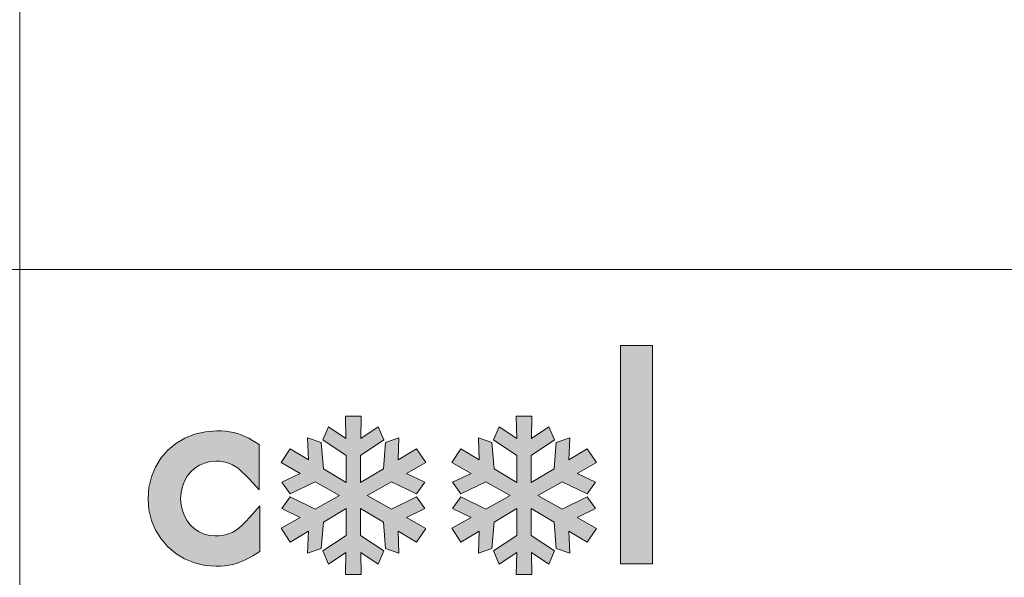
# Model space of a CAD drawing. Units: millimetres. Extents: x 150 to 12450, y 150 to 8760.
# Drawn here: x 9579 to 10710, y 651 to 1292 of the extents above; entities that cross this region are included whole.
import ezdxf

# ---------------------------------------------------------------- set-up
doc = ezdxf.new("R2010")
doc.units = ezdxf.units.MM
doc.header["$LTSCALE"] = 30
doc.layers.add('RAHMEN', color=7, linetype='Continuous')
doc.layers.add('SCHRAFFUR', color=4, linetype='Continuous')

msp = doc.modelspace()

# ---------------------------------------------------------------- hatches: boundary and pattern name
at = {"layer": 'SCHRAFFUR'}
for points in [[(10268.76, 917.78), (10268.76, 666.67), (10305.71, 666.67), (10305.71, 917.78)], [(9970.55, 679.85), (9990.78, 666.59), (9997.29, 681.61), (9970.41, 699.35), (9970.41, 730.29), (9996.69, 714.63), (9999, 684.42), (10014.56, 679.23), (10013.63, 704.28), (10034.66, 691.78), (10045.21, 707.59), (10023.23, 720.03), (10044.21, 730.3), (10034.75, 743.74), (10005.96, 729.6), (9978.1, 745.37), (10005.96, 760.96), (10034.76, 747.08), (10044.23, 760.54), (10023.23, 770.59), (10045.25, 783.27), (10034.62, 798.75), (10013.63, 786.27), (10014.56, 811.58), (9999, 806.38), (9996.69, 775.91), (9970.41, 760.26), (9970.41, 791.23), (9997.29, 809.21), (9990.78, 824.21), (9970.55, 810.94), (9970.99, 836.31), (9953.25, 836.31), (9953.7, 810.94), (9933.46, 824.21), (9926.98, 809.21), (9953.84, 791.23), (9953.84, 760.28), (9927.79, 775.91), (9925.23, 806.38), (9909.68, 811.58), (9910.63, 786.27), (9889.57, 798.78), (9879.34, 783.22), (9901.23, 770.6), (9880, 760.55), (9889.48, 747.08), (9918.3, 760.96), (9946.14, 745.37), (9918.3, 729.6), (9889.5, 743.74), (9880.03, 730.29), (9901.24, 720.01), (9879.36, 707.64), (9889.52, 691.74), (9910.62, 704.28), (9909.68, 679.24), (9925.22, 684.4), (9927.79, 714.63), (9953.84, 730.27), (9953.84, 699.35), (9926.96, 681.61), (9933.46, 666.59), (9953.7, 679.85), (9953.25, 654.48), (9970.99, 654.48)], [(10149.29, 654.48), (10167.01, 654.48), (10166.57, 679.85), (10186.8, 666.59), (10193.32, 681.61), (10166.44, 699.35), (10166.44, 730.29), (10192.72, 714.63), (10195.02, 684.42), (10210.6, 679.24), (10209.66, 704.28), (10230.69, 691.78), (10241.24, 707.59), (10219.25, 720.03), (10240.24, 730.3), (10230.77, 743.74), (10201.98, 729.6), (10174.13, 745.37), (10201.98, 760.96), (10230.8, 747.08), (10240.26, 760.54), (10219.26, 770.59), (10241.27, 783.27), (10230.65, 798.75), (10209.65, 786.27), (10210.6, 811.57), (10195.02, 806.38), (10192.72, 775.91), (10166.44, 760.26), (10166.44, 791.23), (10193.31, 809.21), (10186.8, 824.2), (10166.57, 810.94), (10167.01, 836.31), (10149.29, 836.31), (10149.73, 810.94), (10129.49, 824.21), (10123, 809.21), (10149.86, 791.23), (10149.86, 760.28), (10123.82, 775.91), (10121.26, 806.39), (10105.7, 811.57), (10106.65, 786.27), (10085.59, 798.78), (10075.36, 783.22), (10097.26, 770.6), (10076.03, 760.55), (10085.5, 747.08), (10114.32, 760.96), (10142.16, 745.37), (10114.32, 729.6), (10085.53, 743.74), (10076.06, 730.29), (10097.27, 720.01), (10075.4, 707.64), (10085.55, 691.74), (10106.65, 704.28), (10105.7, 679.24), (10121.26, 684.4), (10123.82, 714.63), (10149.86, 730.27), (10149.86, 699.35), (10123, 681.61), (10129.49, 666.59), (10149.73, 679.85)], [(9851.72, 679.05), (9854.93, 681.07), (9854.93, 733.5), (9842.95, 720.01), (9838.78, 715.48), (9834.84, 711.59), (9831.07, 708.3), (9827.4, 705.57), (9823.76, 703.37), (9820.08, 701.65), (9816.28, 700.38), (9812.29, 699.52), (9808.05, 699.03), (9803.49, 698.88), (9796.97, 699.43), (9790.82, 701.03), (9785.1, 703.6), (9779.91, 707.06), (9775.3, 711.32), (9771.37, 716.3), (9768.17, 721.92), (9765.8, 728.1), (9764.32, 734.76), (9763.81, 741.82), (9764.32, 748.97), (9765.81, 755.69), (9768.21, 761.89), (9771.44, 767.51), (9775.44, 772.47), (9780.14, 776.7), (9785.46, 780.11), (9791.33, 782.64), (9797.69, 784.22), (9804.46, 784.76), (9808.68, 784.61), (9812.64, 784.14), (9816.39, 783.31), (9820, 782.09), (9823.52, 780.45), (9827.02, 778.37), (9830.57, 775.79), (9834.21, 772.7), (9838.02, 769.06), (9842.05, 764.84), (9853.95, 751.91), (9853.95, 803.8), (9850.83, 805.82), (9846.37, 808.59), (9841.98, 811.02), (9837.64, 813.12), (9833.3, 814.91), (9828.94, 816.4), (9824.51, 817.59), (9819.98, 818.49), (9815.31, 819.13), (9810.48, 819.5), (9805.44, 819.62), (9792.26, 818.64), (9779.89, 815.77), (9768.46, 811.17), (9758.11, 804.95), (9748.98, 797.26), (9741.19, 788.24), (9734.9, 778.01), (9730.23, 766.72), (9727.33, 754.5), (9726.34, 741.49), (9727.35, 728.76), (9730.27, 716.75), (9734.97, 705.59), (9741.28, 695.45), (9749.07, 686.46), (9758.17, 678.77), (9768.44, 672.53), (9779.74, 667.9), (9791.9, 665.01), (9804.79, 664.01), (9809.74, 664.13), (9814.48, 664.51), (9819.05, 665.16), (9823.53, 666.11), (9827.97, 667.37), (9832.43, 668.96), (9836.98, 670.91), (9841.67, 673.22), (9846.56, 675.93)]]:
    msp.add_hatch(color=256, dxfattribs=at).paths.add_polyline_path(points, flags=0)

# ---------------------------------------------------------------- linework, layer by layer
at = {"color": 7, "linetype": 'Continuous', "lineweight": 18}
for p, q in [((10305.71, 917.78), (10268.76, 917.78)), ((10268.76, 917.78), (10268.76, 666.67)), ((10305.71, 666.67), (10305.71, 917.78)), ((9970.99, 836.31), (9953.25, 836.31)), ((9953.25, 836.31), (9953.7, 810.94)), ((9970.55, 810.94), (9970.99, 836.31)), ((10167.01, 836.31), (10149.29, 836.31)), ((10149.29, 836.31), (10149.73, 810.94)), ((10166.57, 810.94), (10167.01, 836.31)), ((9779.89, 815.77), (9768.46, 811.17)), ((9792.26, 818.64), (9779.89, 815.77)), ((9805.44, 819.62), (9792.26, 818.64)), ((9810.48, 819.5), (9805.44, 819.62)), ((9815.31, 819.13), (9810.48, 819.5)), ((9819.98, 818.49), (9815.31, 819.13)), ((9824.51, 817.59), (9819.98, 818.49)), ((9828.94, 816.4), (9824.51, 817.59)), ((9833.3, 814.91), (9828.94, 816.4)), ((9837.64, 813.12), (9833.3, 814.91)), ((9933.46, 824.21), (9926.98, 809.21)), ((9953.7, 810.94), (9933.46, 824.21)), ((9990.78, 824.21), (9970.55, 810.94)), ((9997.29, 809.21), (9990.78, 824.21)), ((10129.49, 824.21), (10123, 809.21)), ((10149.73, 810.94), (10129.49, 824.21)), ((10186.8, 824.2), (10166.57, 810.94)), ((10193.31, 809.21), (10186.8, 824.2)), ((9758.11, 804.95), (9748.98, 797.26)), ((9768.46, 811.17), (9758.11, 804.95)), ((9841.98, 811.02), (9837.64, 813.12)), ((9846.37, 808.59), (9841.98, 811.02)), ((9850.83, 805.82), (9846.37, 808.59)), ((9853.95, 803.8), (9850.83, 805.82)), ((9853.95, 751.91), (9853.95, 803.8)), ((9925.23, 806.38), (9909.68, 811.58)), ((9909.68, 811.58), (9910.63, 786.27)), ((9927.79, 775.91), (9925.23, 806.38)), ((9926.98, 809.21), (9953.84, 791.23)), ((9970.41, 791.23), (9997.29, 809.21)), ((9999, 806.38), (9996.69, 775.91)), ((10014.56, 811.58), (9999, 806.38)), ((10013.63, 786.27), (10014.56, 811.58)), ((10121.26, 806.39), (10105.7, 811.57)), ((10105.7, 811.57), (10106.65, 786.27)), ((10123.82, 775.91), (10121.26, 806.39)), ((10123, 809.21), (10149.86, 791.23)), ((10166.44, 791.23), (10193.31, 809.21)), ((10195.02, 806.38), (10192.72, 775.91)), ((10210.6, 811.57), (10195.02, 806.38)), ((10209.65, 786.27), (10210.6, 811.57)), ((9748.98, 797.26), (9741.19, 788.24)), ((9889.57, 798.78), (9879.34, 783.22)), ((9910.63, 786.27), (9889.57, 798.78)), ((10034.62, 798.75), (10013.63, 786.27)), ((10045.25, 783.27), (10034.62, 798.75)), ((10085.59, 798.78), (10075.36, 783.22)), ((10106.65, 786.27), (10085.59, 798.78)), ((10230.65, 798.75), (10209.65, 786.27)), ((10241.27, 783.27), (10230.65, 798.75)), ((9741.19, 788.24), (9734.9, 778.01)), ((9785.46, 780.11), (9791.33, 782.64)), ((9791.33, 782.64), (9797.69, 784.22)), ((9797.69, 784.22), (9804.46, 784.76)), ((9804.46, 784.76), (9808.68, 784.61)), ((9808.68, 784.61), (9812.64, 784.14)), ((9812.64, 784.14), (9816.39, 783.31)), ((9816.39, 783.31), (9820, 782.09)), ((9820, 782.09), (9823.52, 780.45)), ((9823.52, 780.45), (9827.02, 778.37)), ((9879.34, 783.22), (9901.23, 770.6)), ((9953.84, 791.23), (9953.84, 760.28)), ((9970.41, 760.26), (9970.41, 791.23)), ((10023.23, 770.59), (10045.25, 783.27)), ((10075.36, 783.22), (10097.26, 770.6)), ((10149.86, 791.23), (10149.86, 760.28)), ((10166.44, 760.26), (10166.44, 791.23)), ((10219.26, 770.59), (10241.27, 783.27)), ((9734.9, 778.01), (9730.23, 766.72)), ((9771.44, 767.51), (9775.44, 772.47)), ((9775.44, 772.47), (9780.14, 776.7)), ((9780.14, 776.7), (9785.46, 780.11)), ((9827.02, 778.37), (9830.57, 775.79)), ((9830.57, 775.79), (9834.21, 772.7)), ((9834.21, 772.7), (9838.02, 769.06)), ((9838.02, 769.06), (9842.05, 764.84)), ((9901.23, 770.6), (9880, 760.55)), ((9953.84, 760.28), (9927.79, 775.91)), ((9996.69, 775.91), (9970.41, 760.26)), ((10044.23, 760.54), (10023.23, 770.59)), ((10097.26, 770.6), (10076.03, 760.55)), ((10149.86, 760.28), (10123.82, 775.91)), ((10192.72, 775.91), (10166.44, 760.26)), ((10240.26, 760.54), (10219.26, 770.59)), ((9730.23, 766.72), (9727.33, 754.5)), ((9765.81, 755.69), (9768.21, 761.89)), ((9768.21, 761.89), (9771.44, 767.51)), ((9842.05, 764.84), (9853.95, 751.91)), ((9880, 760.55), (9889.48, 747.08)), ((9889.48, 747.08), (9918.3, 760.96)), ((9918.3, 760.96), (9946.14, 745.37)), ((9978.1, 745.37), (10005.96, 760.96)), ((10005.96, 760.96), (10034.76, 747.08)), ((10034.76, 747.08), (10044.23, 760.54)), ((10076.03, 760.55), (10085.5, 747.08)), ((10085.5, 747.08), (10114.32, 760.96)), ((10114.32, 760.96), (10142.16, 745.37)), ((10174.13, 745.37), (10201.98, 760.96)), ((10201.98, 760.96), (10230.8, 747.08)), ((10230.8, 747.08), (10240.26, 760.54)), ((9727.33, 754.5), (9726.34, 741.49)), ((9763.81, 741.82), (9764.32, 748.97)), ((9764.32, 748.97), (9765.81, 755.69)), ((9726.34, 741.49), (9727.35, 728.76)), ((9764.32, 734.76), (9763.81, 741.82)), ((9889.5, 743.74), (9880.03, 730.29)), ((9918.3, 729.6), (9889.5, 743.74)), ((9946.14, 745.37), (9918.3, 729.6)), ((10005.96, 729.6), (9978.1, 745.37)), ((10034.75, 743.74), (10005.96, 729.6)), ((10044.21, 730.3), (10034.75, 743.74)), ((10085.53, 743.74), (10076.06, 730.29)), ((10114.32, 729.6), (10085.53, 743.74)), ((10142.16, 745.37), (10114.32, 729.6)), ((10201.98, 729.6), (10174.13, 745.37)), ((10230.77, 743.74), (10201.98, 729.6)), ((10240.24, 730.3), (10230.77, 743.74)), ((9727.35, 728.76), (9730.27, 716.75)), ((9765.8, 728.1), (9764.32, 734.76)), ((9768.17, 721.92), (9765.8, 728.1)), ((9854.93, 733.5), (9842.95, 720.01)), ((9854.93, 681.07), (9854.93, 733.5)), ((9880.03, 730.29), (9901.24, 720.01)), ((9927.79, 714.63), (9953.84, 730.27)), ((9953.84, 730.27), (9953.84, 699.35)), ((9970.41, 699.35), (9970.41, 730.29)), ((9970.41, 730.29), (9996.69, 714.63)), ((10023.23, 720.03), (10044.21, 730.3)), ((10076.06, 730.29), (10097.27, 720.01)), ((10123.82, 714.63), (10149.86, 730.27)), ((10149.86, 730.27), (10149.86, 699.35)), ((10166.44, 699.35), (10166.44, 730.29)), ((10166.44, 730.29), (10192.72, 714.63)), ((10219.25, 720.03), (10240.24, 730.3)), ((9730.27, 716.75), (9734.97, 705.59)), ((9771.37, 716.3), (9768.17, 721.92)), ((9775.3, 711.32), (9771.37, 716.3)), ((9838.78, 715.48), (9834.84, 711.59)), ((9842.95, 720.01), (9838.78, 715.48)), ((9901.24, 720.01), (9879.36, 707.64)), ((9925.22, 684.4), (9927.79, 714.63)), ((9996.69, 714.63), (9999, 684.42)), ((10045.21, 707.59), (10023.23, 720.03)), ((10097.27, 720.01), (10075.4, 707.64)), ((10121.26, 684.4), (10123.82, 714.63)), ((10192.72, 714.63), (10195.02, 684.42)), ((10241.24, 707.59), (10219.25, 720.03)), ((9734.97, 705.59), (9741.28, 695.45)), ((9779.91, 707.06), (9775.3, 711.32)), ((9785.1, 703.6), (9779.91, 707.06)), ((9790.82, 701.03), (9785.1, 703.6)), ((9796.97, 699.43), (9790.82, 701.03)), ((9820.08, 701.65), (9816.28, 700.38)), ((9823.76, 703.37), (9820.08, 701.65)), ((9827.4, 705.57), (9823.76, 703.37)), ((9831.07, 708.3), (9827.4, 705.57)), ((9834.84, 711.59), (9831.07, 708.3)), ((9879.36, 707.64), (9889.52, 691.74)), ((9889.52, 691.74), (9910.62, 704.28)), ((9910.62, 704.28), (9909.68, 679.24)), ((10014.56, 679.23), (10013.63, 704.28)), ((10013.63, 704.28), (10034.66, 691.78)), ((10034.66, 691.78), (10045.21, 707.59)), ((10075.4, 707.64), (10085.55, 691.74)), ((10085.55, 691.74), (10106.65, 704.28)), ((10106.65, 704.28), (10105.7, 679.24)), ((10210.6, 679.24), (10209.66, 704.28)), ((10209.66, 704.28), (10230.69, 691.78)), ((10230.69, 691.78), (10241.24, 707.59)), ((9741.28, 695.45), (9749.07, 686.46)), ((9803.49, 698.88), (9796.97, 699.43)), ((9808.05, 699.03), (9803.49, 698.88)), ((9812.29, 699.52), (9808.05, 699.03)), ((9816.28, 700.38), (9812.29, 699.52)), ((9953.84, 699.35), (9926.96, 681.61)), ((9997.29, 681.61), (9970.41, 699.35)), ((10149.86, 699.35), (10123, 681.61)), ((10193.32, 681.61), (10166.44, 699.35)), ((9749.07, 686.46), (9758.17, 678.77)), ((9758.17, 678.77), (9768.44, 672.53)), ((9846.56, 675.93), (9851.72, 679.05)), ((9851.72, 679.05), (9854.93, 681.07)), ((9909.68, 679.24), (9925.22, 684.4)), ((9926.96, 681.61), (9933.46, 666.59)), ((9933.46, 666.59), (9953.7, 679.85)), ((9953.7, 679.85), (9953.25, 654.48)), ((9970.99, 654.48), (9970.55, 679.85)), ((9970.55, 679.85), (9990.78, 666.59)), ((9990.78, 666.59), (9997.29, 681.61)), ((9999, 684.42), (10014.56, 679.23)), ((10105.7, 679.24), (10121.26, 684.4)), ((10123, 681.61), (10129.49, 666.59)), ((10129.49, 666.59), (10149.73, 679.85)), ((10149.73, 679.85), (10149.29, 654.48)), ((10167.01, 654.48), (10166.57, 679.85)), ((10166.57, 679.85), (10186.8, 666.59)), ((10186.8, 666.59), (10193.32, 681.61)), ((10195.02, 684.42), (10210.6, 679.24)), ((9768.44, 672.53), (9779.74, 667.9)), ((9779.74, 667.9), (9791.9, 665.01)), ((9823.53, 666.11), (9827.97, 667.37)), ((9827.97, 667.37), (9832.43, 668.96)), ((9832.43, 668.96), (9836.98, 670.91)), ((9836.98, 670.91), (9841.67, 673.22)), ((9841.67, 673.22), (9846.56, 675.93)), ((9791.9, 665.01), (9804.79, 664.01)), ((9804.79, 664.01), (9809.74, 664.13)), ((9809.74, 664.13), (9814.48, 664.51)), ((9814.48, 664.51), (9819.05, 665.16)), ((9819.05, 665.16), (9823.53, 666.11)), ((10268.76, 666.67), (10305.71, 666.67)), ((9953.25, 654.48), (9970.99, 654.48)), ((10149.29, 654.48), (10167.01, 654.48))]:
    msp.add_line(p, q, dxfattribs=at)
at = {"layer": 'RAHMEN', "color": 7, "linetype": 'Continuous', "lineweight": 18}
for p, q in [((9579, 1851), (9579, 300)), ((12300, 1005), (6900, 1005))]:
    msp.add_line(p, q, dxfattribs=at)

doc.saveas('drawing.dxf')
